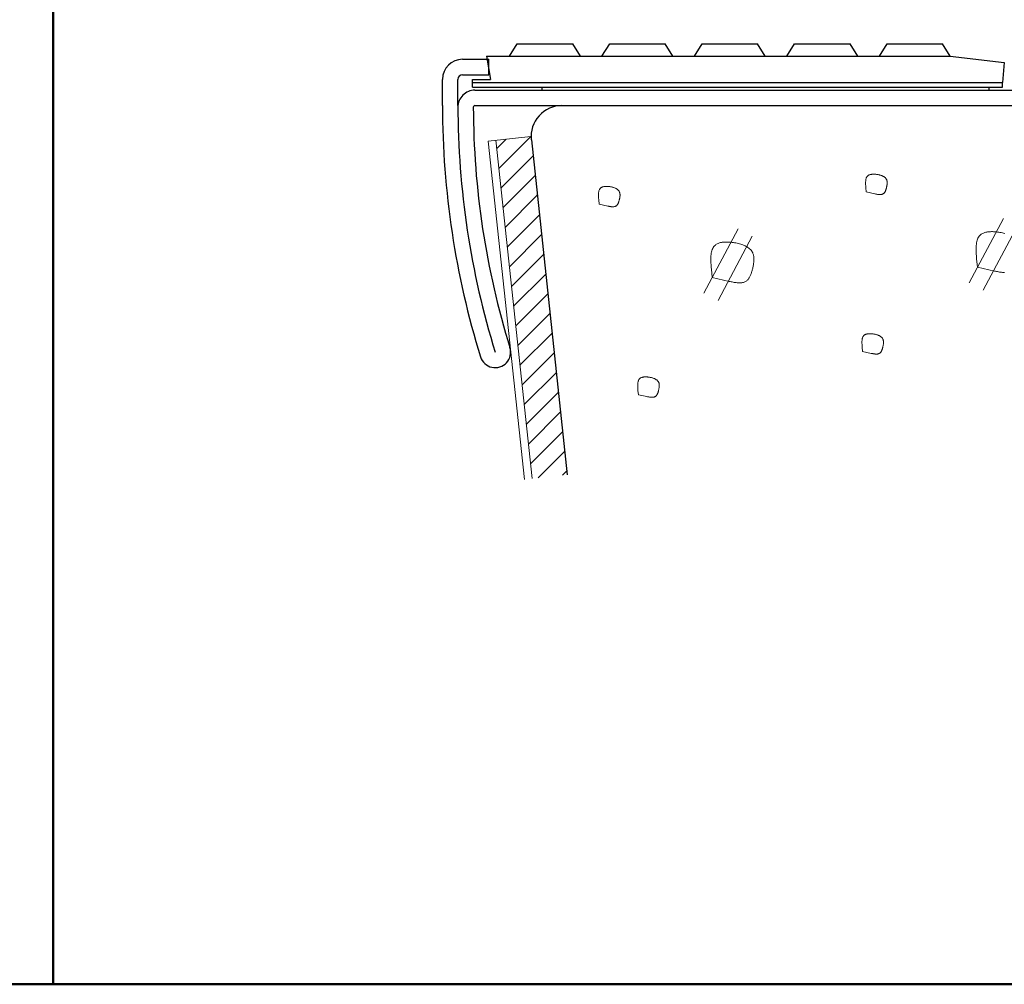
# Model space of a CAD drawing. Extents: x 2377 to 2777, y 307 to 584.
# Drawn here: x 2485 to 2548, y 307 to 370 of the extents above; entities that cross this region are included whole.
import ezdxf

# ---------------------------------------------------------------- set-up
doc = ezdxf.new("R2010")
doc.units = 0
doc.header["$LTSCALE"] = 10
doc.layers.add('CSLAYER1', color=7, linetype='CONTINUOUS')
doc.layers.add('zumenwaku', color=190, linetype='CONTINUOUS')

msp = doc.modelspace()

# ---------------------------------------------------------------- linework, layer by layer
at = {"layer": 'CSLAYER1', "color": 3, "linetype": 'Continuous'}
for p, q in [((2516.333, 367.2), (2516.833, 368)), ((2516.833, 368), (2520.433, 368)), ((2520.933, 367.2), (2520.433, 368)), ((2522.333, 367.2), (2522.833, 368)), ((2522.833, 368), (2526.433, 368)), ((2526.933, 367.2), (2526.433, 368)), ((2528.333, 367.2), (2528.833, 368)), ((2528.833, 368), (2532.433, 368)), ((2532.933, 367.2), (2532.433, 368)), ((2534.333, 367.2), (2534.833, 368)), ((2534.833, 368), (2538.433, 368)), ((2538.933, 367.2), (2538.433, 368)), ((2540.333, 367.2), (2540.833, 368)), ((2540.833, 368), (2544.433, 368)), ((2544.933, 367.2), (2544.433, 368)), ((2514.833, 367.2), (2544.933, 367.2)), ((2514.833, 367.2), (2515.098, 365.7)), ((2544.933, 367.2), (2548.433, 366.8)), ((2548.433, 366.8), (2548.333, 365.5)), ((2513.933, 365.2), (2513.933, 365.7)), ((2513.933, 365.7), (2515.098, 365.7)), ((2513.933, 365.5), (2548.333, 365.5)), ((2548.333, 365.2), (2548.333, 365.5)), ((2513.933, 365.2), (2548.333, 365.2)), ((2518.433, 365.2), (2518.433, 365)), ((2518.433, 365), (2547.433, 365)), ((2547.433, 365.2), (2547.433, 365))]:
    msp.add_line(p, q, dxfattribs=at)
at = {"layer": 'CSLAYER1', "color": 4, "linetype": 'Continuous'}
for p, q in [((2513.283, 367), (2514.983, 367)), ((2514.983, 366), (2514.983, 367)), ((2511.983, 364), (2511.983, 365.7)), ((2512.983, 364), (2512.983, 365.7)), ((2513.283, 366), (2514.983, 366)), ((2514.083, 365), (2560.883, 365)), ((2514.083, 364), (2560.983, 364))]:
    msp.add_line(p, q, dxfattribs=at)
at = {"layer": 'CSLAYER1', "color": 7, "linetype": 'Continuous'}
for p, q in [((2519.737, 364), (2581.052, 364)), ((2517.749, 361.786), (2520.084, 340.05))]:
    msp.add_line(p, q, dxfattribs=at)
at = {"layer": 'CSLAYER1', "color": 7, "linetype": 'Continuous', "lineweight": 9}
for p, q in [((2514.942, 361.7), (2517.726, 361.999)), ((2514.942, 361.7), (2517.3, 339.751)), ((2515.439, 361.753), (2517.797, 339.804)), ((2515.499, 361.2), (2516.125, 361.827)), ((2515.636, 359.923), (2517.71, 361.997)), ((2515.773, 358.646), (2517.862, 360.735)), ((2515.91, 357.369), (2517.999, 359.458)), ((2539.442, 359.059), (2539.445, 359.104)), ((2539.445, 359.104), (2539.45, 359.147)), ((2539.45, 359.147), (2539.456, 359.189)), ((2539.456, 359.189), (2539.464, 359.229)), ((2539.464, 359.229), (2539.474, 359.268)), ((2539.474, 359.268), (2539.486, 359.304)), ((2539.486, 359.304), (2539.501, 359.338)), ((2539.501, 359.338), (2539.518, 359.37)), ((2539.518, 359.37), (2539.538, 359.399)), ((2539.538, 359.399), (2539.561, 359.426)), ((2539.561, 359.426), (2539.587, 359.45)), ((2539.587, 359.45), (2539.607, 359.465)), ((2539.607, 359.465), (2539.628, 359.478)), ((2539.628, 359.478), (2539.651, 359.491)), ((2539.651, 359.491), (2539.675, 359.502)), ((2539.675, 359.502), (2539.701, 359.511)), ((2539.701, 359.511), (2539.727, 359.52)), ((2539.727, 359.52), (2539.754, 359.527)), ((2539.754, 359.527), (2539.783, 359.534)), ((2539.783, 359.534), (2539.812, 359.539)), ((2539.812, 359.539), (2539.843, 359.543)), ((2539.843, 359.543), (2539.874, 359.546)), ((2539.874, 359.546), (2539.905, 359.548)), ((2539.905, 359.548), (2539.937, 359.549)), ((2539.937, 359.549), (2539.97, 359.549)), ((2539.97, 359.549), (2540.003, 359.548)), ((2540.003, 359.548), (2540.036, 359.547)), ((2540.036, 359.547), (2540.07, 359.545)), ((2540.07, 359.545), (2540.104, 359.541)), ((2540.104, 359.541), (2540.138, 359.538)), ((2540.138, 359.538), (2540.172, 359.533)), ((2540.172, 359.533), (2540.212, 359.527)), ((2540.212, 359.527), (2540.253, 359.519)), ((2540.253, 359.519), (2540.293, 359.511)), ((2540.293, 359.511), (2540.332, 359.502)), ((2540.332, 359.502), (2540.371, 359.492)), ((2540.371, 359.492), (2540.41, 359.48)), ((2540.41, 359.48), (2540.447, 359.468)), ((2540.447, 359.468), (2540.483, 359.454)), ((2540.483, 359.454), (2540.519, 359.44)), ((2540.519, 359.44), (2540.553, 359.424)), ((2540.553, 359.424), (2540.585, 359.407)), ((2540.585, 359.407), (2540.616, 359.389)), ((2540.616, 359.389), (2540.646, 359.37)), ((2540.646, 359.37), (2540.674, 359.349)), ((2540.674, 359.349), (2540.7, 359.327)), ((2540.7, 359.327), (2540.724, 359.304)), ((2540.724, 359.304), (2540.746, 359.28)), ((2540.746, 359.28), (2540.766, 359.254)), ((2540.766, 359.254), (2540.783, 359.227)), ((2540.783, 359.227), (2540.798, 359.199)), ((2540.798, 359.199), (2540.807, 359.178)), ((2540.807, 359.178), (2540.815, 359.157)), ((2540.815, 359.157), (2540.822, 359.135)), ((2540.822, 359.135), (2540.827, 359.112)), ((2540.827, 359.112), (2540.831, 359.089)), ((2540.831, 359.089), (2540.835, 359.065)), ((2522.121, 358.4), (2522.129, 358.44)), ((2522.129, 358.44), (2522.139, 358.478)), ((2522.139, 358.478), (2522.152, 358.514)), ((2522.152, 358.514), (2522.166, 358.548)), ((2522.166, 358.548), (2522.184, 358.58)), ((2522.184, 358.58), (2522.204, 358.609)), ((2522.204, 358.609), (2522.227, 358.636)), ((2522.227, 358.636), (2522.252, 358.66)), ((2522.252, 358.66), (2522.272, 358.675)), ((2522.272, 358.675), (2522.294, 358.689)), ((2522.294, 358.689), (2522.317, 358.701)), ((2522.317, 358.701), (2522.341, 358.712)), ((2522.341, 358.712), (2522.366, 358.722)), ((2522.366, 358.722), (2522.392, 358.73)), ((2522.392, 358.73), (2522.42, 358.738)), ((2522.42, 358.738), (2522.448, 358.744)), ((2522.448, 358.744), (2522.478, 358.749)), ((2522.478, 358.749), (2522.508, 358.753)), ((2522.508, 358.753), (2522.539, 358.756)), ((2522.539, 358.756), (2522.571, 358.758)), ((2522.571, 358.758), (2522.603, 358.759)), ((2522.603, 358.759), (2522.635, 358.759)), ((2522.635, 358.759), (2522.668, 358.759)), ((2522.668, 358.759), (2522.702, 358.757)), ((2522.702, 358.757), (2522.736, 358.755)), ((2522.736, 358.755), (2522.769, 358.752)), ((2522.769, 358.752), (2522.803, 358.748)), ((2522.803, 358.748), (2522.837, 358.743)), ((2522.837, 358.743), (2522.878, 358.737)), ((2522.878, 358.737), (2522.918, 358.73)), ((2522.918, 358.73), (2522.958, 358.721)), ((2522.958, 358.721), (2522.998, 358.712)), ((2522.998, 358.712), (2523.037, 358.702)), ((2523.037, 358.702), (2523.075, 358.69)), ((2523.075, 358.69), (2523.112, 358.678)), ((2523.112, 358.678), (2523.149, 358.665)), ((2523.149, 358.665), (2523.184, 358.65)), ((2523.184, 358.65), (2523.218, 358.634)), ((2523.218, 358.634), (2523.251, 358.617)), ((2523.251, 358.617), (2523.282, 358.599)), ((2523.282, 358.599), (2523.311, 358.58)), ((2523.311, 358.58), (2523.339, 358.559)), ((2523.339, 358.559), (2523.365, 358.538)), ((2523.365, 358.538), (2523.389, 358.514)), ((2523.389, 358.514), (2523.411, 358.49)), ((2523.411, 358.49), (2523.431, 358.464)), ((2523.431, 358.464), (2523.449, 358.438)), ((2539.441, 359.013), (2539.442, 359.059)), ((2539.441, 358.966), (2539.441, 359.013)), ((2539.442, 358.917), (2539.441, 358.966)), ((2539.443, 358.868), (2539.442, 358.917)), ((2539.446, 358.818), (2539.443, 358.868)), ((2539.45, 358.768), (2539.446, 358.818)), ((2539.453, 358.717), (2539.45, 358.768)), ((2539.457, 358.666), (2539.453, 358.717)), ((2539.48, 358.394), (2539.457, 358.666)), ((2540.721, 358.454), (2540.71, 358.433)), ((2540.73, 358.477), (2540.721, 358.454)), ((2540.74, 358.5), (2540.73, 358.477)), ((2540.748, 358.523), (2540.74, 358.5)), ((2540.757, 358.547), (2540.748, 358.523)), ((2540.764, 358.572), (2540.757, 358.547)), ((2540.772, 358.596), (2540.764, 358.572)), ((2540.779, 358.622), (2540.772, 358.596)), ((2540.786, 358.647), (2540.779, 358.622)), ((2540.792, 358.672), (2540.786, 358.647)), ((2540.798, 358.698), (2540.792, 358.672)), ((2540.804, 358.725), (2540.798, 358.698)), ((2540.81, 358.752), (2540.804, 358.725)), ((2540.816, 358.78), (2540.81, 358.752)), ((2540.821, 358.807), (2540.816, 358.78)), ((2540.825, 358.834), (2540.821, 358.807)), ((2540.829, 358.861), (2540.825, 358.834)), ((2540.832, 358.887), (2540.829, 358.861)), ((2540.835, 358.914), (2540.832, 358.887)), ((2540.835, 359.065), (2540.837, 359.041)), ((2540.837, 358.94), (2540.835, 358.914)), ((2540.837, 359.041), (2540.838, 359.016)), ((2540.838, 358.966), (2540.837, 358.94)), ((2540.838, 359.016), (2540.839, 358.991)), ((2540.839, 358.991), (2540.838, 358.966)), ((2516.047, 356.092), (2518.136, 358.181)), ((2522.106, 358.223), (2522.108, 358.269)), ((2522.106, 358.176), (2522.106, 358.223)), ((2522.107, 358.128), (2522.106, 358.176)), ((2522.109, 358.078), (2522.107, 358.128)), ((2522.108, 358.269), (2522.11, 358.314)), ((2522.112, 358.028), (2522.109, 358.078)), ((2522.11, 358.314), (2522.115, 358.358)), ((2522.115, 357.978), (2522.112, 358.028)), ((2522.115, 358.358), (2522.121, 358.4)), ((2522.119, 357.927), (2522.115, 357.978)), ((2522.123, 357.876), (2522.119, 357.927)), ((2522.145, 357.604), (2522.123, 357.876)), ((2523.437, 357.807), (2523.43, 357.782)), ((2523.444, 357.832), (2523.437, 357.807)), ((2523.451, 357.857), (2523.444, 357.832)), ((2523.449, 358.438), (2523.464, 358.409)), ((2523.457, 357.883), (2523.451, 357.857)), ((2523.464, 357.908), (2523.457, 357.883)), ((2523.464, 358.409), (2523.473, 358.388)), ((2523.47, 357.935), (2523.464, 357.908)), ((2523.476, 357.963), (2523.47, 357.935)), ((2523.473, 358.388), (2523.48, 358.367)), ((2523.481, 357.99), (2523.476, 357.963)), ((2523.48, 358.367), (2523.487, 358.345)), ((2523.486, 358.017), (2523.481, 357.99)), ((2523.491, 358.044), (2523.486, 358.017)), ((2523.487, 358.345), (2523.492, 358.322)), ((2523.495, 358.071), (2523.491, 358.044)), ((2523.492, 358.322), (2523.497, 358.299)), ((2523.498, 358.098), (2523.495, 358.071)), ((2523.497, 358.299), (2523.5, 358.275)), ((2523.501, 358.124), (2523.498, 358.098)), ((2523.5, 358.275), (2523.502, 358.251)), ((2523.503, 358.15), (2523.501, 358.124)), ((2523.502, 358.251), (2523.504, 358.226)), ((2523.504, 358.176), (2523.503, 358.15)), ((2523.504, 358.226), (2523.504, 358.201)), ((2523.504, 358.201), (2523.504, 358.176)), ((2540.038, 358.273), (2539.48, 358.394)), ((2540.071, 358.266), (2540.038, 358.273)), ((2540.105, 358.259), (2540.071, 358.266)), ((2540.138, 358.252), (2540.105, 358.259)), ((2540.17, 358.246), (2540.138, 358.252)), ((2540.203, 358.24), (2540.17, 358.246)), ((2540.235, 358.235), (2540.203, 358.24)), ((2540.267, 358.231), (2540.235, 358.235)), ((2540.298, 358.228), (2540.267, 358.231)), ((2540.328, 358.226), (2540.298, 358.228)), ((2540.358, 358.224), (2540.328, 358.226)), ((2540.388, 358.224), (2540.358, 358.224)), ((2540.416, 358.226), (2540.388, 358.224)), ((2540.444, 358.228), (2540.416, 358.226)), ((2540.471, 358.232), (2540.444, 358.228)), ((2540.496, 358.238), (2540.471, 358.232)), ((2540.521, 358.246), (2540.496, 358.238)), ((2540.545, 358.255), (2540.521, 358.246)), ((2540.568, 358.267), (2540.545, 358.255)), ((2540.589, 358.28), (2540.568, 358.267)), ((2540.606, 358.292), (2540.589, 358.28)), ((2540.621, 358.306), (2540.606, 358.292)), ((2540.636, 358.321), (2540.621, 358.306)), ((2540.65, 358.337), (2540.636, 358.321)), ((2540.663, 358.354), (2540.65, 358.337)), ((2540.676, 358.372), (2540.663, 358.354)), ((2540.688, 358.392), (2540.676, 358.372)), ((2540.699, 358.412), (2540.688, 358.392)), ((2540.71, 358.433), (2540.699, 358.412)), ((2522.703, 357.483), (2522.145, 357.604)), ((2522.737, 357.476), (2522.703, 357.483)), ((2522.77, 357.469), (2522.737, 357.476)), ((2522.803, 357.462), (2522.77, 357.469)), ((2522.836, 357.456), (2522.803, 357.462)), ((2522.868, 357.451), (2522.836, 357.456)), ((2522.9, 357.446), (2522.868, 357.451)), ((2522.932, 357.441), (2522.9, 357.446)), ((2522.963, 357.438), (2522.932, 357.441)), ((2522.994, 357.436), (2522.963, 357.438)), ((2523.024, 357.435), (2522.994, 357.436)), ((2523.053, 357.435), (2523.024, 357.435)), ((2523.081, 357.436), (2523.053, 357.435)), ((2523.109, 357.438), (2523.081, 357.436)), ((2523.136, 357.443), (2523.109, 357.438)), ((2523.162, 357.448), (2523.136, 357.443)), ((2523.187, 357.456), (2523.162, 357.448)), ((2523.211, 357.466), (2523.187, 357.456)), ((2523.233, 357.477), (2523.211, 357.466)), ((2523.255, 357.49), (2523.233, 357.477)), ((2523.271, 357.503), (2523.255, 357.49)), ((2523.287, 357.516), (2523.271, 357.503)), ((2523.301, 357.531), (2523.287, 357.516)), ((2523.315, 357.547), (2523.301, 357.531)), ((2523.329, 357.564), (2523.315, 357.547)), ((2523.341, 357.583), (2523.329, 357.564)), ((2523.353, 357.602), (2523.341, 357.583)), ((2523.365, 357.622), (2523.353, 357.602)), ((2523.376, 357.643), (2523.365, 357.622)), ((2523.386, 357.664), (2523.376, 357.643)), ((2523.396, 357.687), (2523.386, 357.664)), ((2523.405, 357.71), (2523.396, 357.687)), ((2523.414, 357.733), (2523.405, 357.71)), ((2523.422, 357.757), (2523.414, 357.733)), ((2523.43, 357.782), (2523.422, 357.757)), ((2516.184, 354.815), (2518.273, 356.904)), ((2548.379, 356.682), (2546.168, 352.497)), ((2531.163, 356.011), (2528.952, 351.826)), ((2549.289, 356.202), (2547.078, 352.016)), ((2516.322, 353.538), (2518.411, 355.627)), ((2532.073, 355.53), (2529.862, 351.345)), ((2546.659, 355.182), (2546.679, 355.259)), ((2546.679, 355.259), (2546.704, 355.331)), ((2546.704, 355.331), (2546.733, 355.399)), ((2546.733, 355.399), (2546.768, 355.463)), ((2546.768, 355.463), (2546.808, 355.521)), ((2546.808, 355.521), (2546.854, 355.574)), ((2546.854, 355.574), (2546.905, 355.622)), ((2546.905, 355.622), (2546.945, 355.652)), ((2546.945, 355.652), (2546.988, 355.68)), ((2546.988, 355.68), (2547.034, 355.705)), ((2547.034, 355.705), (2547.082, 355.727)), ((2547.082, 355.727), (2547.132, 355.746)), ((2547.132, 355.746), (2547.185, 355.763)), ((2547.185, 355.763), (2547.24, 355.778)), ((2547.24, 355.778), (2547.297, 355.791)), ((2547.297, 355.791), (2547.356, 355.801)), ((2547.356, 355.801), (2547.416, 355.809)), ((2547.416, 355.809), (2547.478, 355.815)), ((2547.478, 355.815), (2547.542, 355.819)), ((2547.542, 355.819), (2547.606, 355.821)), ((2547.606, 355.821), (2547.671, 355.822)), ((2547.671, 355.822), (2547.737, 355.82)), ((2547.737, 355.82), (2547.804, 355.817)), ((2547.804, 355.817), (2547.871, 355.812)), ((2547.871, 355.812), (2547.939, 355.806)), ((2547.939, 355.806), (2548.007, 355.798)), ((2548.007, 355.798), (2548.075, 355.789)), ((2548.075, 355.789), (2548.156, 355.777)), ((2548.156, 355.777), (2548.237, 355.762)), ((2548.237, 355.762), (2548.317, 355.746)), ((2548.317, 355.746), (2548.396, 355.727)), ((2548.396, 355.727), (2548.474, 355.706)), ((2529.463, 354.587), (2529.488, 354.66)), ((2529.488, 354.66), (2529.517, 354.728)), ((2529.517, 354.728), (2529.552, 354.791)), ((2529.552, 354.791), (2529.592, 354.85)), ((2529.592, 354.85), (2529.637, 354.903)), ((2529.637, 354.903), (2529.689, 354.951)), ((2529.689, 354.951), (2529.729, 354.981)), ((2529.729, 354.981), (2529.772, 355.009)), ((2529.772, 355.009), (2529.817, 355.033)), ((2529.817, 355.033), (2529.866, 355.055)), ((2529.866, 355.055), (2529.916, 355.075)), ((2529.916, 355.075), (2529.969, 355.092)), ((2529.969, 355.092), (2530.024, 355.107)), ((2530.024, 355.107), (2530.081, 355.119)), ((2530.081, 355.119), (2530.14, 355.13)), ((2530.14, 355.13), (2530.2, 355.138)), ((2530.2, 355.138), (2530.262, 355.144)), ((2530.262, 355.144), (2530.325, 355.148)), ((2530.325, 355.148), (2530.39, 355.15)), ((2530.39, 355.15), (2530.455, 355.15)), ((2530.455, 355.15), (2530.521, 355.149)), ((2530.521, 355.149), (2530.588, 355.146)), ((2530.588, 355.146), (2530.655, 355.141)), ((2530.655, 355.141), (2530.723, 355.135)), ((2530.723, 355.135), (2530.791, 355.127)), ((2530.791, 355.127), (2530.859, 355.118)), ((2530.859, 355.118), (2530.94, 355.105)), ((2530.94, 355.105), (2531.021, 355.091)), ((2531.021, 355.091), (2531.101, 355.074)), ((2531.101, 355.074), (2531.18, 355.056)), ((2531.18, 355.056), (2531.258, 355.035)), ((2531.258, 355.035), (2531.334, 355.013)), ((2531.334, 355.013), (2531.409, 354.988)), ((2531.409, 354.988), (2531.482, 354.961)), ((2531.482, 354.961), (2531.552, 354.931)), ((2531.552, 354.931), (2531.62, 354.9)), ((2531.62, 354.9), (2531.686, 354.866)), ((2531.686, 354.866), (2531.748, 354.83)), ((2531.748, 354.83), (2531.807, 354.791)), ((2531.807, 354.791), (2531.863, 354.75)), ((2531.863, 354.75), (2531.915, 354.707)), ((2531.915, 354.707), (2531.963, 354.66)), ((2531.963, 354.66), (2532.007, 354.612)), ((2532.007, 354.612), (2532.047, 354.561)), ((2546.613, 354.749), (2546.616, 354.842)), ((2546.613, 354.655), (2546.613, 354.749)), ((2546.614, 354.558), (2546.613, 354.655)), ((2546.616, 354.842), (2546.621, 354.931)), ((2546.621, 354.931), (2546.63, 355.018)), ((2546.63, 355.018), (2546.643, 355.102)), ((2546.643, 355.102), (2546.659, 355.182)), ((2516.459, 352.261), (2518.548, 354.35)), ((2529.396, 353.983), (2529.397, 354.078)), ((2529.398, 353.887), (2529.396, 353.983)), ((2529.397, 354.078), (2529.4, 354.17)), ((2529.4, 354.17), (2529.405, 354.26)), ((2529.405, 354.26), (2529.414, 354.347)), ((2529.414, 354.347), (2529.427, 354.431)), ((2529.427, 354.431), (2529.443, 354.511)), ((2529.443, 354.511), (2529.463, 354.587)), ((2532.047, 354.561), (2532.082, 354.507)), ((2532.082, 354.507), (2532.112, 354.45)), ((2532.112, 354.45), (2532.13, 354.408)), ((2532.13, 354.408), (2532.145, 354.365)), ((2532.145, 354.365), (2532.158, 354.321)), ((2532.158, 354.321), (2532.169, 354.276)), ((2532.169, 354.276), (2532.178, 354.229)), ((2532.178, 354.229), (2532.184, 354.182)), ((2532.184, 354.182), (2532.189, 354.134)), ((2532.189, 354.134), (2532.192, 354.084)), ((2532.192, 353.983), (2532.189, 353.932)), ((2532.192, 354.084), (2532.193, 354.034)), ((2532.193, 354.034), (2532.192, 353.983)), ((2546.618, 354.46), (2546.614, 354.558)), ((2546.624, 354.36), (2546.618, 354.46)), ((2546.63, 354.259), (2546.624, 354.36)), ((2546.638, 354.157), (2546.63, 354.259)), ((2546.646, 354.054), (2546.638, 354.157)), ((2546.691, 353.511), (2546.646, 354.054)), ((2529.402, 353.788), (2529.398, 353.887)), ((2529.408, 353.688), (2529.402, 353.788)), ((2529.414, 353.588), (2529.408, 353.688)), ((2529.422, 353.486), (2529.414, 353.588)), ((2529.43, 353.383), (2529.422, 353.486)), ((2529.475, 352.84), (2529.43, 353.383)), ((2532.087, 353.346), (2532.073, 353.295)), ((2532.099, 353.397), (2532.087, 353.346)), ((2532.112, 353.448), (2532.099, 353.397)), ((2532.124, 353.502), (2532.112, 353.448)), ((2532.136, 353.557), (2532.124, 353.502)), ((2532.147, 353.611), (2532.136, 353.557)), ((2532.157, 353.666), (2532.147, 353.611)), ((2532.166, 353.72), (2532.157, 353.666)), ((2532.173, 353.773), (2532.166, 353.72)), ((2532.18, 353.827), (2532.173, 353.773)), ((2532.185, 353.879), (2532.18, 353.827)), ((2532.189, 353.932), (2532.185, 353.879)), ((2547.807, 353.269), (2546.691, 353.511)), ((2516.596, 350.984), (2518.685, 353.073)), ((2530.591, 352.598), (2529.475, 352.84)), ((2531.787, 352.694), (2531.757, 352.664)), ((2531.815, 352.726), (2531.787, 352.694)), ((2531.842, 352.76), (2531.815, 352.726)), ((2531.867, 352.797), (2531.842, 352.76)), ((2531.891, 352.835), (2531.867, 352.797)), ((2531.914, 352.875), (2531.891, 352.835)), ((2531.936, 352.917), (2531.914, 352.875)), ((2531.956, 352.961), (2531.936, 352.917)), ((2531.976, 353.005), (2531.956, 352.961)), ((2531.994, 353.051), (2531.976, 353.005)), ((2532.012, 353.098), (2531.994, 353.051)), ((2532.028, 353.146), (2532.012, 353.098)), ((2532.044, 353.195), (2532.028, 353.146)), ((2532.059, 353.245), (2532.044, 353.195)), ((2532.073, 353.295), (2532.059, 353.245)), ((2547.874, 353.255), (2547.807, 353.269)), ((2547.941, 353.241), (2547.874, 353.255)), ((2548.007, 353.228), (2547.941, 353.241)), ((2548.072, 353.215), (2548.007, 353.228)), ((2548.137, 353.204), (2548.072, 353.215)), ((2548.201, 353.194), (2548.137, 353.204)), ((2548.264, 353.186), (2548.201, 353.194)), ((2548.327, 353.179), (2548.264, 353.186)), ((2548.388, 353.174), (2548.327, 353.179)), ((2548.448, 353.172), (2548.388, 353.174)), ((2530.658, 352.583), (2530.591, 352.598)), ((2530.724, 352.57), (2530.658, 352.583)), ((2530.79, 352.556), (2530.724, 352.57)), ((2530.856, 352.544), (2530.79, 352.556)), ((2530.921, 352.533), (2530.856, 352.544)), ((2530.985, 352.523), (2530.921, 352.533)), ((2531.048, 352.515), (2530.985, 352.523)), ((2531.111, 352.508), (2531.048, 352.515)), ((2531.172, 352.503), (2531.111, 352.508)), ((2531.232, 352.501), (2531.172, 352.503)), ((2531.29, 352.501), (2531.232, 352.501)), ((2531.347, 352.503), (2531.29, 352.501)), ((2531.403, 352.508), (2531.347, 352.503)), ((2531.456, 352.517), (2531.403, 352.508)), ((2531.508, 352.528), (2531.456, 352.517)), ((2531.558, 352.544), (2531.508, 352.528)), ((2531.605, 352.563), (2531.558, 352.544)), ((2531.651, 352.585), (2531.605, 352.563)), ((2531.694, 352.612), (2531.651, 352.585)), ((2531.726, 352.637), (2531.694, 352.612)), ((2531.757, 352.664), (2531.726, 352.637)), ((2516.733, 349.707), (2518.822, 351.796)), ((2516.87, 348.43), (2518.959, 350.519)), ((2517.008, 347.153), (2519.096, 349.242)), ((2539.219, 348.844), (2539.227, 348.884)), ((2539.227, 348.884), (2539.237, 348.922)), ((2539.237, 348.922), (2539.249, 348.958)), ((2539.249, 348.958), (2539.264, 348.992)), ((2539.264, 348.992), (2539.281, 349.024)), ((2539.281, 349.024), (2539.301, 349.053)), ((2539.301, 349.053), (2539.324, 349.08)), ((2539.324, 349.08), (2539.35, 349.104)), ((2539.35, 349.104), (2539.37, 349.119)), ((2539.37, 349.119), (2539.391, 349.133)), ((2539.391, 349.133), (2539.414, 349.145)), ((2539.414, 349.145), (2539.438, 349.156)), ((2539.438, 349.156), (2539.464, 349.166)), ((2539.464, 349.166), (2539.49, 349.175)), ((2539.49, 349.175), (2539.518, 349.182)), ((2539.518, 349.182), (2539.546, 349.188)), ((2539.546, 349.188), (2539.575, 349.193)), ((2539.575, 349.193), (2539.606, 349.197)), ((2539.606, 349.197), (2539.637, 349.2)), ((2539.637, 349.2), (2539.668, 349.202)), ((2539.668, 349.202), (2539.7, 349.204)), ((2539.7, 349.204), (2539.733, 349.204)), ((2539.733, 349.204), (2539.766, 349.203)), ((2539.766, 349.203), (2539.8, 349.201)), ((2539.8, 349.201), (2539.833, 349.199)), ((2539.833, 349.199), (2539.867, 349.196)), ((2539.867, 349.196), (2539.901, 349.192)), ((2539.901, 349.192), (2539.935, 349.188)), ((2539.935, 349.188), (2539.975, 349.181)), ((2539.975, 349.181), (2540.016, 349.174)), ((2540.016, 349.174), (2540.056, 349.166)), ((2540.056, 349.166), (2540.095, 349.156)), ((2540.095, 349.156), (2540.134, 349.146)), ((2540.134, 349.146), (2540.173, 349.135)), ((2540.173, 349.135), (2540.21, 349.122)), ((2540.21, 349.122), (2540.246, 349.109)), ((2540.246, 349.109), (2540.282, 349.094)), ((2540.282, 349.094), (2540.316, 349.078)), ((2540.316, 349.078), (2540.348, 349.061)), ((2540.348, 349.061), (2540.38, 349.043)), ((2540.38, 349.043), (2540.409, 349.024)), ((2540.409, 349.024), (2540.437, 349.004)), ((2540.437, 349.004), (2540.463, 348.982)), ((2540.463, 348.982), (2540.487, 348.959)), ((2540.487, 348.959), (2540.509, 348.934)), ((2540.509, 348.934), (2540.529, 348.909)), ((2540.529, 348.909), (2540.546, 348.882)), ((2540.546, 348.882), (2540.561, 348.853)), ((2539.204, 348.668), (2539.205, 348.714)), ((2539.204, 348.62), (2539.204, 348.668)), ((2539.205, 348.572), (2539.204, 348.62)), ((2539.205, 348.714), (2539.208, 348.759)), ((2539.207, 348.523), (2539.205, 348.572)), ((2539.209, 348.473), (2539.207, 348.523)), ((2539.208, 348.759), (2539.213, 348.802)), ((2539.213, 348.422), (2539.209, 348.473)), ((2539.213, 348.802), (2539.219, 348.844)), ((2539.216, 348.371), (2539.213, 348.422)), ((2539.221, 348.32), (2539.216, 348.371)), ((2539.243, 348.049), (2539.221, 348.32)), ((2540.528, 348.226), (2540.52, 348.202)), ((2540.535, 348.251), (2540.528, 348.226)), ((2540.542, 348.276), (2540.535, 348.251)), ((2540.549, 348.301), (2540.542, 348.276)), ((2540.555, 348.327), (2540.549, 348.301)), ((2540.561, 348.352), (2540.555, 348.327)), ((2540.561, 348.853), (2540.57, 348.833)), ((2540.567, 348.38), (2540.561, 348.352)), ((2540.573, 348.407), (2540.567, 348.38)), ((2540.57, 348.833), (2540.578, 348.811)), ((2540.579, 348.434), (2540.573, 348.407)), ((2540.578, 348.811), (2540.585, 348.789)), ((2540.584, 348.461), (2540.579, 348.434)), ((2540.588, 348.488), (2540.584, 348.461)), ((2540.585, 348.789), (2540.59, 348.766)), ((2540.592, 348.515), (2540.588, 348.488)), ((2540.59, 348.766), (2540.594, 348.743)), ((2540.596, 348.542), (2540.592, 348.515)), ((2540.594, 348.743), (2540.598, 348.719)), ((2540.598, 348.568), (2540.596, 348.542)), ((2540.598, 348.719), (2540.6, 348.695)), ((2540.6, 348.594), (2540.598, 348.568)), ((2540.6, 348.695), (2540.601, 348.671)), ((2540.601, 348.62), (2540.6, 348.594)), ((2540.601, 348.671), (2540.602, 348.646)), ((2540.602, 348.646), (2540.601, 348.62)), ((2517.145, 345.876), (2519.234, 347.965)), ((2539.801, 347.927), (2539.243, 348.049)), ((2539.834, 347.92), (2539.801, 347.927)), ((2539.868, 347.913), (2539.834, 347.92)), ((2539.901, 347.907), (2539.868, 347.913)), ((2539.933, 347.901), (2539.901, 347.907)), ((2539.966, 347.895), (2539.933, 347.901)), ((2539.998, 347.89), (2539.966, 347.895)), ((2540.03, 347.886), (2539.998, 347.89)), ((2540.061, 347.882), (2540.03, 347.886)), ((2540.091, 347.88), (2540.061, 347.882)), ((2540.121, 347.879), (2540.091, 347.88)), ((2540.151, 347.879), (2540.121, 347.879)), ((2540.179, 347.88), (2540.151, 347.879)), ((2540.207, 347.883), (2540.179, 347.88)), ((2540.234, 347.887), (2540.207, 347.883)), ((2540.26, 347.893), (2540.234, 347.887)), ((2540.284, 347.9), (2540.26, 347.893)), ((2540.308, 347.91), (2540.284, 347.9)), ((2540.331, 347.921), (2540.308, 347.91)), ((2540.352, 347.935), (2540.331, 347.921)), ((2540.369, 347.947), (2540.352, 347.935)), ((2540.384, 347.961), (2540.369, 347.947)), ((2540.399, 347.975), (2540.384, 347.961)), ((2540.413, 347.991), (2540.399, 347.975)), ((2540.426, 348.009), (2540.413, 347.991)), ((2540.439, 348.027), (2540.426, 348.009)), ((2540.451, 348.046), (2540.439, 348.027)), ((2540.463, 348.066), (2540.451, 348.046)), ((2540.473, 348.087), (2540.463, 348.066)), ((2540.484, 348.109), (2540.473, 348.087)), ((2540.493, 348.131), (2540.484, 348.109)), ((2540.503, 348.154), (2540.493, 348.131)), ((2540.511, 348.178), (2540.503, 348.154)), ((2540.52, 348.202), (2540.511, 348.178)), ((2517.282, 344.599), (2519.371, 346.688)), ((2524.774, 346.277), (2524.799, 346.3)), ((2524.799, 346.3), (2524.819, 346.316)), ((2524.819, 346.316), (2524.841, 346.329)), ((2524.841, 346.329), (2524.864, 346.342)), ((2524.864, 346.342), (2524.888, 346.353)), ((2524.888, 346.353), (2524.913, 346.362)), ((2524.913, 346.362), (2524.939, 346.371)), ((2524.939, 346.371), (2524.967, 346.378)), ((2524.967, 346.378), (2524.995, 346.385)), ((2524.995, 346.385), (2525.025, 346.39)), ((2525.025, 346.39), (2525.055, 346.394)), ((2525.055, 346.394), (2525.086, 346.397)), ((2525.086, 346.397), (2525.118, 346.399)), ((2525.118, 346.399), (2525.15, 346.4)), ((2525.15, 346.4), (2525.182, 346.4)), ((2525.182, 346.4), (2525.215, 346.399)), ((2525.215, 346.399), (2525.249, 346.398)), ((2525.249, 346.398), (2525.283, 346.395)), ((2525.283, 346.395), (2525.316, 346.392)), ((2525.316, 346.392), (2525.35, 346.389)), ((2525.35, 346.389), (2525.384, 346.384)), ((2525.384, 346.384), (2525.425, 346.378)), ((2525.425, 346.378), (2525.465, 346.37)), ((2525.465, 346.37), (2525.505, 346.362)), ((2525.505, 346.362), (2525.545, 346.353)), ((2525.545, 346.353), (2525.584, 346.343)), ((2525.584, 346.343), (2525.622, 346.331)), ((2525.622, 346.331), (2525.659, 346.319)), ((2525.659, 346.319), (2525.696, 346.305)), ((2525.696, 346.305), (2525.731, 346.291)), ((2524.653, 345.864), (2524.655, 345.91)), ((2524.653, 345.817), (2524.653, 345.864)), ((2524.654, 345.768), (2524.653, 345.817)), ((2524.656, 345.719), (2524.654, 345.768)), ((2524.655, 345.91), (2524.658, 345.955)), ((2524.659, 345.669), (2524.656, 345.719)), ((2524.658, 345.955), (2524.662, 345.998)), ((2524.662, 345.619), (2524.659, 345.669)), ((2524.662, 345.998), (2524.668, 346.04)), ((2524.668, 346.04), (2524.676, 346.08)), ((2524.676, 346.08), (2524.686, 346.119)), ((2524.686, 346.119), (2524.699, 346.155)), ((2524.699, 346.155), (2524.713, 346.189)), ((2524.713, 346.189), (2524.731, 346.221)), ((2524.731, 346.221), (2524.751, 346.25)), ((2524.751, 346.25), (2524.774, 346.277)), ((2525.731, 346.291), (2525.765, 346.275)), ((2525.765, 346.275), (2525.798, 346.258)), ((2525.798, 346.258), (2525.829, 346.24)), ((2525.829, 346.24), (2525.859, 346.22)), ((2525.859, 346.22), (2525.886, 346.2)), ((2525.886, 346.2), (2525.912, 346.178)), ((2525.912, 346.178), (2525.937, 346.155)), ((2525.937, 346.155), (2525.958, 346.131)), ((2525.958, 346.131), (2525.978, 346.105)), ((2525.978, 346.105), (2525.996, 346.078)), ((2525.996, 346.078), (2526.011, 346.05)), ((2526.011, 346.05), (2526.02, 346.029)), ((2526.02, 346.029), (2526.027, 346.008)), ((2526.027, 346.008), (2526.034, 345.986)), ((2526.038, 345.685), (2526.033, 345.658)), ((2526.034, 345.986), (2526.039, 345.963)), ((2526.042, 345.712), (2526.038, 345.685)), ((2526.039, 345.963), (2526.044, 345.94)), ((2526.045, 345.738), (2526.042, 345.712)), ((2526.044, 345.94), (2526.047, 345.916)), ((2526.048, 345.765), (2526.045, 345.738)), ((2526.047, 345.916), (2526.049, 345.892)), ((2526.05, 345.791), (2526.048, 345.765)), ((2526.049, 345.892), (2526.051, 345.867)), ((2526.051, 345.817), (2526.05, 345.791)), ((2526.051, 345.867), (2526.051, 345.842)), ((2526.051, 345.842), (2526.051, 345.817)), ((2517.419, 343.322), (2519.508, 345.411)), ((2524.666, 345.568), (2524.662, 345.619)), ((2524.67, 345.517), (2524.666, 345.568)), ((2524.692, 345.245), (2524.67, 345.517)), ((2525.25, 345.124), (2524.692, 345.245)), ((2525.284, 345.117), (2525.25, 345.124)), ((2525.317, 345.11), (2525.284, 345.117)), ((2525.35, 345.103), (2525.317, 345.11)), ((2525.383, 345.097), (2525.35, 345.103)), ((2525.415, 345.091), (2525.383, 345.097)), ((2525.447, 345.086), (2525.415, 345.091)), ((2525.479, 345.082), (2525.447, 345.086)), ((2525.51, 345.079), (2525.479, 345.082)), ((2525.541, 345.076), (2525.51, 345.079)), ((2525.571, 345.075), (2525.541, 345.076)), ((2525.6, 345.075), (2525.571, 345.075)), ((2525.628, 345.076), (2525.6, 345.075)), ((2525.656, 345.079), (2525.628, 345.076)), ((2525.683, 345.083), (2525.656, 345.079)), ((2525.709, 345.089), (2525.683, 345.083)), ((2525.734, 345.097), (2525.709, 345.089)), ((2525.758, 345.106), (2525.734, 345.097)), ((2525.78, 345.118), (2525.758, 345.106)), ((2525.802, 345.131), (2525.78, 345.118)), ((2525.818, 345.143), (2525.802, 345.131)), ((2525.834, 345.157), (2525.818, 345.143)), ((2525.848, 345.172), (2525.834, 345.157)), ((2525.862, 345.188), (2525.848, 345.172)), ((2525.876, 345.205), (2525.862, 345.188)), ((2525.888, 345.223), (2525.876, 345.205)), ((2525.9, 345.242), (2525.888, 345.223)), ((2525.912, 345.263), (2525.9, 345.242)), ((2525.923, 345.283), (2525.912, 345.263)), ((2525.933, 345.305), (2525.923, 345.283)), ((2525.943, 345.328), (2525.933, 345.305)), ((2525.952, 345.351), (2525.943, 345.328)), ((2525.961, 345.374), (2525.952, 345.351)), ((2525.969, 345.398), (2525.961, 345.374)), ((2525.977, 345.423), (2525.969, 345.398)), ((2525.984, 345.447), (2525.977, 345.423)), ((2525.991, 345.472), (2525.984, 345.447)), ((2525.998, 345.498), (2525.991, 345.472)), ((2526.005, 345.523), (2525.998, 345.498)), ((2526.011, 345.549), (2526.005, 345.523)), ((2526.017, 345.576), (2526.011, 345.549)), ((2526.023, 345.603), (2526.017, 345.576)), ((2526.028, 345.631), (2526.023, 345.603)), ((2526.033, 345.658), (2526.028, 345.631)), ((2517.556, 342.045), (2519.645, 344.134)), ((2517.693, 340.768), (2519.782, 342.857)), ((2518.186, 339.846), (2519.919, 341.58)), ((2519.771, 340.016), (2520.057, 340.302))]:
    msp.add_line(p, q, dxfattribs=at)
at = {"layer": 'CSLAYER1', "color": 4, "linetype": 'Continuous'}
for centre, radius, start, end in [((2513.283, 365.7), 1.3, 90, 180), ((2513.283, 365.7), 0.3, 90, 180), ((2514.083, 363.9), 1.1, 90, 180.10831), ((2566.983, 364), 55, 180, 197.23528), ((2566.983, 364), 54, 180, 197.23528), ((2514.083, 363.9), 0.1, 90, 180.10831), ((2566.983, 364), 53, 180.10831, 197.23528), ((2515.408, 348), 1, 197.23528, 17.23528)]:
    msp.add_arc(centre, radius, start, end, dxfattribs=at)
at = {"layer": 'CSLAYER1', "color": 7, "linetype": 'Continuous'}
msp.add_arc((2519.737, 362), 2, 90, 186.13115, dxfattribs=at)
at = {"layer": 'zumenwaku', "linetype": 'Continuous', "lineweight": 50}
msp.add_line((2486.722, 584), (2486.722, 307), dxfattribs=at)
msp.add_lwpolyline([(2377.056, 307), (2777.056, 307), (2777.056, 584), (2377.056, 584)], close=True, dxfattribs=at)

doc.saveas('drawing.dxf')
